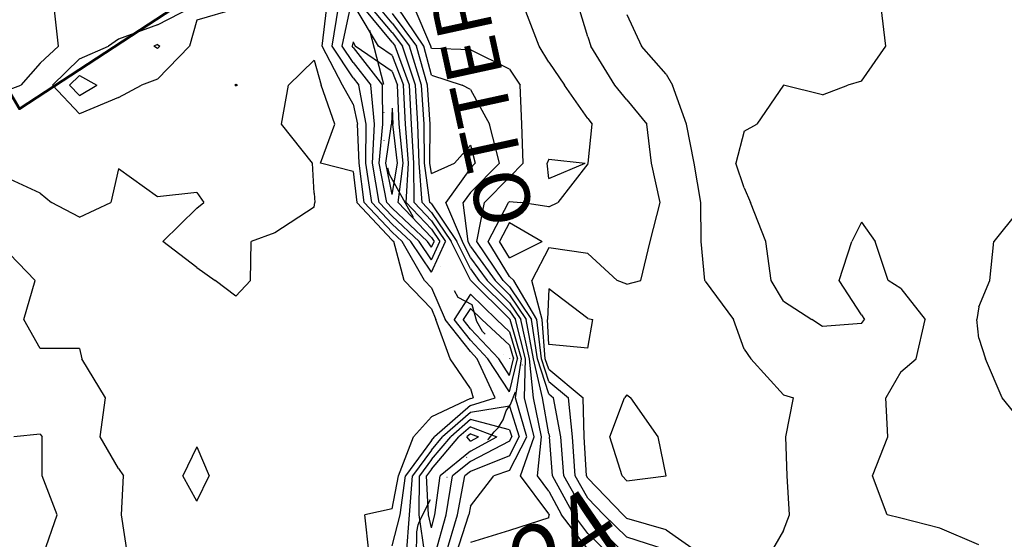
# Model space of a CAD drawing. Extents: x 1662863 to 1685265, y 237543 to 251615.
# Drawn here: x 1672667 to 1673548, y 246203 to 246669 of the extents above; entities that cross this region are included whole.
import ezdxf

# ---------------------------------------------------------------- set-up
doc = ezdxf.new("R2010")
doc.units = 0
doc.header["$LTSCALE"] = 200
doc.header["$MEASUREMENT"] = 0
doc.linetypes.add('DIVIDE2', pattern=[0.625, 0.25, -0.125, 0, -0.125, 0, -0.125])
for name, color, linetype in [('1075.000000', 41, 'CONTINUOUS'), ('1076.000000', 37, 'CONTINUOUS'), ('1077.000000', 35, 'CONTINUOUS'), ('1078.000000', 33, 'CONTINUOUS'), ('1079.000000', 31, 'CONTINUOUS'), ('1080.000000', 27, 'CONTINUOUS'), ('1081.000000', 25, 'CONTINUOUS'), ('1082.000000', 23, 'CONTINUOUS'), ('1083.000000', 21, 'CONTINUOUS'), ('1084.000000', 17, 'CONTINUOUS'), ('1085.000000', 15, 'CONTINUOUS'), ('1086.000000', 13, 'CONTINUOUS'), ('1087.000000', 11, 'CONTINUOUS'), ('1088.000000', 246, 'CONTINUOUS'), ('T_WATER', 5, 'CONTINUOUS'), ('WATER', 5, 'DIVIDE2')]:
    doc.layers.add(name, color=color, linetype=linetype)
doc.layers.add('PROPLINE', color=71, linetype='CONTINUOUS', lineweight=60)
doc.layers.add('T_EPARCEL', color=7, linetype='CONTINUOUS', lineweight=40)
doc.styles.add('S10', font='romans.shx', dxfattribs={"height": 60})
doc.styles.add('S4', font='romans.shx', dxfattribs={"height": 50})

msp = doc.modelspace()

# ---------------------------------------------------------------- linework, layer by layer
at = {"layer": '1075.000000'}
for p, q in [((1673000, 246589.49, 1075), (1672999.16, 246575, 1075)), ((1673000, 246589.49, 1075), (1673000.62, 246575, 1075)), ((1672994.07, 246540, 1075), (1672999.16, 246575, 1075)), ((1673004.78, 246540, 1075), (1673000.62, 246575, 1075)), ((1673000, 246512.18, 1075), (1672994.07, 246540, 1075)), ((1673000, 246512.18, 1075), (1673004.78, 246540, 1075)), ((1673070, 246297.8, 1075), (1673066.77, 246295, 1075)), ((1673070, 246291, 1075), (1673066.77, 246295, 1075)), ((1673070, 246297.8, 1075), (1673077.23, 246295, 1075)), ((1673070, 246291, 1075), (1673077.23, 246295, 1075))]:
    msp.add_line(p, q, dxfattribs=at)
at = {"layer": '1076.000000'}
for p, q in [((1672965, 246648.67, 1076), (1672964.2, 246645, 1076)), ((1672965, 246648.67, 1076), (1672966.87, 246645, 1076)), ((1672965, 246643.79, 1076), (1672964.2, 246645, 1076)), ((1672965, 246643.79, 1076), (1672991.16, 246610, 1076)), ((1673000, 246622.14, 1076), (1672966.87, 246645, 1076)), ((1673000, 246622.14, 1076), (1673004.55, 246610, 1076)), ((1672991.62, 246575, 1076), (1672991.16, 246610, 1076)), ((1673006.19, 246575, 1076), (1673004.55, 246610, 1076)), ((1672988.11, 246540, 1076), (1672991.62, 246575, 1076)), ((1673009.59, 246540, 1076), (1673006.19, 246575, 1076)), ((1672995.01, 246505, 1076), (1672988.11, 246540, 1076)), ((1673005.28, 246505, 1076), (1673009.59, 246540, 1076)), ((1673000, 246499.72, 1076), (1672995.01, 246505, 1076)), ((1673000, 246499.72, 1076), (1673031.54, 246470, 1076)), ((1673035, 246473.46, 1076), (1673005.28, 246505, 1076)), ((1673035, 246473.46, 1076), (1673037.33, 246470, 1076)), ((1673035, 246464.86, 1076), (1673031.54, 246470, 1076)), ((1673035, 246464.86, 1076), (1673037.33, 246470, 1076)), ((1673105, 246365.07, 1076), (1673104.94, 246365, 1076)), ((1673105, 246364.91, 1076), (1673104.94, 246365, 1076)), ((1673105, 246365.07, 1076), (1673105.02, 246365, 1076)), ((1673105, 246364.91, 1076), (1673105.02, 246365, 1076)), ((1673070, 246304.09, 1076), (1673059.53, 246295, 1076)), ((1673070, 246304.09, 1076), (1673093.47, 246295, 1076)), ((1673035, 246265.99, 1076), (1673059.53, 246295, 1076)), ((1673070, 246282.03, 1076), (1673093.47, 246295, 1076)), ((1673070, 246282.03, 1076), (1673042.76, 246260, 1076)), ((1673035, 246265.99, 1076), (1673030.61, 246260, 1076)), ((1673032.37, 246225, 1076), (1673030.61, 246260, 1076)), ((1673038.13, 246225, 1076), (1673042.76, 246260, 1076)), ((1673035, 246213.56, 1076), (1673032.37, 246225, 1076)), ((1673035, 246213.56, 1076), (1673038.13, 246225, 1076))]:
    msp.add_line(p, q, dxfattribs=at)
at = {"layer": '1077.000000'}
for p, q in [((1672955.24, 246645, 1077), (1672962.49, 246680, 1077)), ((1672987.77, 246645, 1077), (1672966.69, 246680, 1077)), ((1672965, 246630.23, 1077), (1672955.24, 246645, 1077)), ((1673000, 246636.56, 1077), (1672987.77, 246645, 1077)), ((1672965, 246630.23, 1077), (1672980.66, 246610, 1077)), ((1673000, 246636.56, 1077), (1673009.96, 246610, 1077)), ((1672984.08, 246575, 1077), (1672980.66, 246610, 1077)), ((1673011.76, 246575, 1077), (1673009.96, 246610, 1077)), ((1672982.15, 246540, 1077), (1672984.08, 246575, 1077)), ((1673014.4, 246540, 1077), (1673011.76, 246575, 1077)), ((1672988.28, 246505, 1077), (1672982.15, 246540, 1077)), ((1673012.38, 246505, 1077), (1673014.4, 246540, 1077)), ((1673000, 246492.61, 1077), (1672988.28, 246505, 1077)), ((1673035, 246480.99, 1077), (1673012.38, 246505, 1077)), ((1673000, 246492.61, 1077), (1673024, 246470, 1077)), ((1673035, 246480.99, 1077), (1673042.41, 246470, 1077)), ((1673035, 246453.65, 1077), (1673024, 246470, 1077)), ((1673035, 246453.65, 1077), (1673042.41, 246470, 1077)), ((1673070, 246410.06, 1077), (1673063.5, 246400, 1077)), ((1673070, 246410.06, 1077), (1673080.27, 246400, 1077)), ((1673070, 246391.81, 1077), (1673063.5, 246400, 1077)), ((1673105, 246377.03, 1077), (1673080.27, 246400, 1077)), ((1673070, 246391.81, 1077), (1673095.27, 246365, 1077)), ((1673105, 246377.03, 1077), (1673108.57, 246365, 1077)), ((1673105, 246350.07, 1077), (1673095.27, 246365, 1077)), ((1673105, 246350.07, 1077), (1673108.57, 246365, 1077)), ((1673070, 246310.38, 1077), (1673052.29, 246295, 1077)), ((1673105, 246301.18, 1077), (1673070, 246310.38, 1077)), ((1673035, 246274.55, 1077), (1673052.29, 246295, 1077)), ((1673105, 246301.18, 1077), (1673106.94, 246295, 1077)), ((1673105, 246291.19, 1077), (1673106.94, 246295, 1077)), ((1673105, 246291.19, 1077), (1673070, 246273.05, 1077)), ((1673035, 246274.55, 1077), (1673024.34, 246260, 1077)), ((1673070, 246273.05, 1077), (1673053.86, 246260, 1077)), ((1673023.93, 246225, 1077), (1673024.34, 246260, 1077)), ((1673048.22, 246225, 1077), (1673053.86, 246260, 1077)), ((1673029.13, 246190, 1077), (1673023.93, 246225, 1077)), ((1673038.39, 246190, 1077), (1673048.22, 246225, 1077))]:
    msp.add_line(p, q, dxfattribs=at)
at = {"layer": '1078.000000'}
for p, q in [((1672946.27, 246645, 1078), (1672951.95, 246680, 1078)), ((1673000, 246648.53, 1078), (1672973.79, 246680, 1078)), ((1673000, 246648.53, 1078), (1673002.64, 246645, 1078)), ((1672790, 246646.35, 1078), (1672786.73, 246645, 1078)), ((1672790, 246642.88, 1078), (1672786.73, 246645, 1078)), ((1672790, 246646.35, 1078), (1672792.02, 246645, 1078)), ((1672790, 246642.88, 1078), (1672792.02, 246645, 1078)), ((1672965, 246616.68, 1078), (1672946.27, 246645, 1078)), ((1673015.37, 246610, 1078), (1673002.64, 246645, 1078)), ((1672720, 246618.71, 1078), (1672711.16, 246610, 1078)), ((1672720, 246618.71, 1078), (1672735.52, 246610, 1078)), ((1672965, 246616.68, 1078), (1672970.17, 246610, 1078)), ((1672720, 246600.61, 1078), (1672711.16, 246610, 1078)), ((1672720, 246600.61, 1078), (1672735.52, 246610, 1078)), ((1672976.53, 246575, 1078), (1672970.17, 246610, 1078)), ((1673017.32, 246575, 1078), (1673015.37, 246610, 1078)), ((1672976.19, 246540, 1078), (1672976.53, 246575, 1078)), ((1673019.21, 246540, 1078), (1673017.32, 246575, 1078)), ((1672981.56, 246505, 1078), (1672976.19, 246540, 1078)), ((1673019.48, 246505, 1078), (1673019.21, 246540, 1078)), ((1673000, 246485.51, 1078), (1672981.56, 246505, 1078)), ((1673035, 246488.53, 1078), (1673019.48, 246505, 1078)), ((1673000, 246485.51, 1078), (1673016.46, 246470, 1078)), ((1673035, 246488.53, 1078), (1673047.48, 246470, 1078)), ((1673035, 246442.44, 1078), (1673016.46, 246470, 1078)), ((1673035, 246442.44, 1078), (1673047.48, 246470, 1078)), ((1673070, 246422.67, 1078), (1673055.36, 246400, 1078)), ((1673070, 246422.67, 1078), (1673093.14, 246400, 1078)), ((1673070, 246381.55, 1078), (1673055.36, 246400, 1078)), ((1673105, 246388.98, 1078), (1673093.14, 246400, 1078)), ((1673105, 246388.98, 1078), (1673112.12, 246365, 1078)), ((1673070, 246381.55, 1078), (1673085.6, 246365, 1078)), ((1673105, 246335.23, 1078), (1673085.6, 246365, 1078)), ((1673105, 246335.23, 1078), (1673112.12, 246365, 1078)), ((1673105, 246322.49, 1078), (1673070, 246316.68, 1078)), ((1673105, 246322.49, 1078), (1673113.62, 246295, 1078)), ((1673070, 246316.68, 1078), (1673045.05, 246295, 1078)), ((1673035, 246283.12, 1078), (1673045.05, 246295, 1078)), ((1673105, 246278.04, 1078), (1673113.62, 246295, 1078)), ((1673035, 246283.12, 1078), (1673018.07, 246260, 1078)), ((1673105, 246278.04, 1078), (1673070, 246264.07, 1078)), ((1673015.49, 246225, 1078), (1673018.07, 246260, 1078)), ((1673058.3, 246225, 1078), (1673064.96, 246260, 1078)), ((1673070, 246264.07, 1078), (1673064.96, 246260, 1078)), ((1673012.77, 246190, 1078), (1673015.49, 246225, 1078)), ((1673047.83, 246190, 1078), (1673058.3, 246225, 1078))]:
    msp.add_line(p, q, dxfattribs=at)
at = {"layer": '1079.000000'}
for p, q in [((1672790, 246663.94, 1079), (1672820.71, 246680, 1079)), ((1672860, 246678.35, 1079), (1672825, 246668.17, 1079)), ((1672937.31, 246645, 1079), (1672941.41, 246680, 1079)), ((1673000, 246657.05, 1079), (1672980.88, 246680, 1079)), ((1672825, 246668.17, 1079), (1672818.4, 246645, 1079)), ((1672790, 246663.94, 1079), (1672755, 246651.14, 1079)), ((1673000, 246657.05, 1079), (1673009, 246645, 1079)), ((1672755, 246651.14, 1079), (1672746.11, 246645, 1079)), ((1672720, 246633.72, 1079), (1672746.11, 246645, 1079)), ((1672790, 246615.22, 1079), (1672818.4, 246645, 1079)), ((1672955.34, 246610, 1079), (1672937.31, 246645, 1079)), ((1673020.77, 246610, 1079), (1673009, 246645, 1079)), ((1672720, 246633.72, 1079), (1672695.92, 246610, 1079)), ((1672790, 246615.22, 1079), (1672775.64, 246610, 1079)), ((1672720, 246584.44, 1079), (1672695.92, 246610, 1079)), ((1672755, 246598.88, 1079), (1672775.64, 246610, 1079)), ((1672965, 246592.86, 1079), (1672955.34, 246610, 1079)), ((1673022.89, 246575, 1079), (1673020.77, 246610, 1079)), ((1672755, 246598.88, 1079), (1672720, 246584.44, 1079)), ((1672965, 246592.86, 1079), (1672968.99, 246575, 1079)), ((1672970.23, 246540, 1079), (1672968.99, 246575, 1079)), ((1673024.02, 246540, 1079), (1673022.89, 246575, 1079)), ((1672974.84, 246505, 1079), (1672970.23, 246540, 1079)), ((1673026.58, 246505, 1079), (1673024.02, 246540, 1079)), ((1673000, 246478.4, 1079), (1672974.84, 246505, 1079)), ((1673035, 246496.07, 1079), (1673026.58, 246505, 1079)), ((1673035, 246496.07, 1079), (1673052.56, 246470, 1079)), ((1673000, 246478.4, 1079), (1673008.92, 246470, 1079)), ((1673028.87, 246435, 1079), (1673008.92, 246470, 1079)), ((1673070, 246435.22, 1079), (1673052.56, 246470, 1079)), ((1673035, 246428.58, 1079), (1673028.87, 246435, 1079)), ((1673035, 246428.58, 1079), (1673047.21, 246400, 1079)), ((1673070, 246435.22, 1079), (1673070.16, 246435, 1079)), ((1673105, 246400.56, 1079), (1673070.16, 246435, 1079)), ((1673070, 246371.29, 1079), (1673047.21, 246400, 1079)), ((1673105, 246400.56, 1079), (1673105.37, 246400, 1079)), ((1673115.66, 246365, 1079), (1673105.37, 246400, 1079)), ((1673070, 246371.29, 1079), (1673075.92, 246365, 1079)), ((1673092.17, 246330, 1079), (1673075.92, 246365, 1079)), ((1673110.25, 246330, 1079), (1673115.66, 246365, 1079)), ((1673070, 246322.97, 1079), (1673037.8, 246295, 1079)), ((1673070, 246322.97, 1079), (1673092.17, 246330, 1079)), ((1673120.3, 246295, 1079), (1673110.25, 246330, 1079)), ((1673035, 246291.68, 1079), (1673037.8, 246295, 1079)), ((1673105, 246264.9, 1079), (1673120.3, 246295, 1079)), ((1673035, 246291.68, 1079), (1673011.8, 246260, 1079)), ((1673007.05, 246225, 1079), (1673011.8, 246260, 1079)), ((1673070, 246232.97, 1079), (1673090.81, 246260, 1079)), ((1673105, 246264.9, 1079), (1673090.81, 246260, 1079)), ((1673000, 246197.27, 1079), (1673007.05, 246225, 1079)), ((1673057.28, 246190, 1079), (1673068.38, 246225, 1079)), ((1673070, 246232.97, 1079), (1673068.38, 246225, 1079))]:
    msp.add_line(p, q, dxfattribs=at)
at = {"layer": '1080.000000'}
for p, q in [((1672701.3, 246645, 1080), (1672697.46, 246680, 1080)), ((1673000, 246665.57, 1080), (1672987.98, 246680, 1080)), ((1673000, 246665.57, 1080), (1673015.36, 246645, 1080)), ((1672685, 246629.84, 1080), (1672701.3, 246645, 1080)), ((1673026.18, 246610, 1080), (1673015.36, 246645, 1080)), ((1672685, 246629.84, 1080), (1672667.53, 246610, 1080)), ((1672930, 246632.5, 1080), (1672906.96, 246610, 1080)), ((1672930, 246632.5, 1080), (1672936.31, 246610, 1080)), ((1672650, 246603.55, 1080), (1672667.53, 246610, 1080)), ((1672860, 246610.98, 1080), (1672859.21, 246610, 1080)), ((1672860, 246609.34, 1080), (1672859.21, 246610, 1080)), ((1672860, 246610.98, 1080), (1672861.54, 246610, 1080)), ((1672860, 246609.34, 1080), (1672861.54, 246610, 1080)), ((1672900.94, 246575, 1080), (1672906.96, 246610, 1080)), ((1672948.67, 246575, 1080), (1672936.31, 246610, 1080)), ((1673028.46, 246575, 1080), (1673026.18, 246610, 1080)), ((1672928.63, 246540, 1080), (1672900.94, 246575, 1080)), ((1672935.73, 246540, 1080), (1672948.67, 246575, 1080)), ((1673028.83, 246540, 1080), (1673028.46, 246575, 1080)), ((1672755, 246535.07, 1080), (1672748.08, 246505, 1080)), ((1672790, 246509.96, 1080), (1672755, 246535.07, 1080)), ((1672930, 246513.29, 1080), (1672928.63, 246540, 1080)), ((1672965, 246532.7, 1080), (1672935.73, 246540, 1080)), ((1673033.69, 246505, 1080), (1673028.83, 246540, 1080)), ((1672685, 246513.18, 1080), (1672650, 246529.38, 1080)), ((1672965, 246532.7, 1080), (1672968.12, 246505, 1080)), ((1672685, 246513.18, 1080), (1672695.05, 246505, 1080)), ((1672825, 246513.86, 1080), (1672790, 246509.96, 1080)), ((1672825, 246513.86, 1080), (1672831.3, 246505, 1080)), ((1672930, 246513.29, 1080), (1672930.55, 246505, 1080)), ((1672720, 246491.67, 1080), (1672695.05, 246505, 1080)), ((1672720, 246491.67, 1080), (1672748.08, 246505, 1080)), ((1672825, 246499.74, 1080), (1672794.66, 246470, 1080)), ((1672825, 246499.74, 1080), (1672831.3, 246505, 1080)), ((1672930, 246500.78, 1080), (1672895, 246477.6, 1080)), ((1672930, 246500.78, 1080), (1672930.55, 246505, 1080)), ((1673000, 246471.3, 1080), (1672968.12, 246505, 1080)), ((1673035, 246503.61, 1080), (1673033.69, 246505, 1080)), ((1673035, 246503.61, 1080), (1673057.64, 246470, 1080)), ((1672895, 246477.6, 1080), (1672873.69, 246470, 1080)), ((1673000, 246471.3, 1080), (1673001.38, 246470, 1080)), ((1672825, 246446.58, 1080), (1672794.66, 246470, 1080)), ((1672873, 246435, 1080), (1672873.69, 246470, 1080)), ((1673010.63, 246435, 1080), (1673001.38, 246470, 1080)), ((1673070, 246445.35, 1080), (1673057.64, 246470, 1080)), ((1672825, 246446.58, 1080), (1672841.35, 246435, 1080)), ((1673070, 246445.35, 1080), (1673077.46, 246435, 1080)), ((1672860, 246420.93, 1080), (1672841.35, 246435, 1080)), ((1672860, 246420.93, 1080), (1672873, 246435, 1080)), ((1673035, 246409.52, 1080), (1673010.63, 246435, 1080)), ((1673105, 246407.77, 1080), (1673077.46, 246435, 1080)), ((1673035, 246409.52, 1080), (1673039.06, 246400, 1080)), ((1673105, 246407.77, 1080), (1673110.15, 246400, 1080)), ((1673051.67, 246365, 1080), (1673039.06, 246400, 1080)), ((1673119.21, 246365, 1080), (1673110.15, 246400, 1080)), ((1673070, 246338.17, 1080), (1673051.67, 246365, 1080)), ((1673118.35, 246330, 1080), (1673119.21, 246365, 1080)), ((1673070, 246338.17, 1080), (1673072.34, 246330, 1080)), ((1673070, 246329.26, 1080), (1673035, 246312.83, 1080)), ((1673070, 246329.26, 1080), (1673072.34, 246330, 1080)), ((1673126.99, 246295, 1080), (1673118.35, 246330, 1080)), ((1673035, 246312.83, 1080), (1673019.05, 246295, 1080)), ((1673005.53, 246260, 1080), (1673019.05, 246295, 1080)), ((1673114.61, 246260, 1080), (1673126.99, 246295, 1080)), ((1672825, 246286.04, 1080), (1672812.67, 246260, 1080)), ((1672825, 246286.04, 1080), (1672836.16, 246260, 1080)), ((1672825, 246237.24, 1080), (1672812.67, 246260, 1080)), ((1672825, 246237.24, 1080), (1672836.16, 246260, 1080)), ((1673000, 246230.52, 1080), (1673005.53, 246260, 1080)), ((1673140, 246225.89, 1080), (1673114.61, 246260, 1080)), ((1673000, 246230.52, 1080), (1672975.39, 246225, 1080)), ((1672979.3, 246190, 1080), (1672975.39, 246225, 1080)), ((1673140, 246225.89, 1080), (1673140.48, 246225, 1080)), ((1673140, 246222.4, 1080), (1673140.48, 246225, 1080)), ((1673140, 246222.4, 1080), (1673105, 246211.16, 1080)), ((1673105, 246211.16, 1080), (1673070, 246200.25, 1080))]:
    msp.add_line(p, q, dxfattribs=at)
at = {"layer": '1081.000000'}
for p, q in [((1673000, 246674.09, 1081), (1673021.72, 246645, 1081)), ((1673031.58, 246610, 1081), (1673021.72, 246645, 1081)), ((1673034.03, 246575, 1081), (1673031.58, 246610, 1081)), ((1673033.63, 246540, 1081), (1673034.03, 246575, 1081)), ((1673070, 246556.14, 1081), (1673055.6, 246540, 1081)), ((1673070, 246556.14, 1081), (1673074.28, 246540, 1081)), ((1673035, 246530.95, 1081), (1673033.63, 246540, 1081)), ((1673035, 246530.95, 1081), (1673055.6, 246540, 1081)), ((1673070, 246535.68, 1081), (1673047.82, 246505, 1081)), ((1673070, 246535.68, 1081), (1673074.28, 246540, 1081)), ((1673062.72, 246470, 1081), (1673047.82, 246505, 1081)), ((1672650, 246466.59, 1081), (1672680.32, 246435, 1081)), ((1673070, 246455.48, 1081), (1673062.72, 246470, 1081)), ((1673070, 246455.48, 1081), (1673084.75, 246435, 1081)), ((1672670.26, 246400, 1081), (1672680.32, 246435, 1081)), ((1673105, 246414.98, 1081), (1673084.75, 246435, 1081)), ((1673105, 246414.98, 1081), (1673114.93, 246400, 1081)), ((1672685, 246374.27, 1081), (1672670.26, 246400, 1081)), ((1673122.76, 246365, 1081), (1673114.93, 246400, 1081)), ((1672720, 246374.09, 1081), (1672685, 246374.27, 1081)), ((1672720, 246374.09, 1081), (1672722.25, 246365, 1081)), ((1672743.41, 246330, 1081), (1672722.25, 246365, 1081)), ((1673126.45, 246330, 1081), (1673122.76, 246365, 1081)), ((1672738.55, 246295, 1081), (1672743.41, 246330, 1081)), ((1673133.67, 246295, 1081), (1673126.45, 246330, 1081)), ((1672755, 246266.76, 1081), (1672738.55, 246295, 1081)), ((1673129.93, 246260, 1081), (1673133.67, 246295, 1081)), ((1672755, 246266.76, 1081), (1672759.43, 246260, 1081)), ((1672757.6, 246225, 1081), (1672759.43, 246260, 1081)), ((1673140, 246246.47, 1081), (1673129.93, 246260, 1081)), ((1673140, 246246.47, 1081), (1673151.4, 246225, 1081)), ((1672762.9, 246190, 1081), (1672757.6, 246225, 1081)), ((1673175, 246194.31, 1081), (1673151.4, 246225, 1081))]:
    msp.add_line(p, q, dxfattribs=at)
at = {"layer": '1082.000000'}
for p, q in [((1673028.08, 246645, 1082), (1673004.58, 246680, 1082)), ((1673035, 246618.85, 1082), (1673028.08, 246645, 1082)), ((1673035, 246618.85, 1082), (1673062.67, 246610, 1082)), ((1673070, 246606.05, 1082), (1673062.67, 246610, 1082)), ((1673070, 246606.05, 1082), (1673087, 246575, 1082)), ((1673095.85, 246540, 1082), (1673087, 246575, 1082)), ((1673070, 246513.91, 1082), (1673095.85, 246540, 1082)), ((1673070, 246513.91, 1082), (1673063.56, 246505, 1082)), ((1673067.8, 246470, 1082), (1673063.56, 246505, 1082)), ((1673070, 246465.61, 1082), (1673067.8, 246470, 1082)), ((1673070, 246465.61, 1082), (1673092.05, 246435, 1082)), ((1673105, 246422.2, 1082), (1673092.05, 246435, 1082)), ((1673105, 246422.2, 1082), (1673119.7, 246400, 1082)), ((1673126.31, 246365, 1082), (1673119.7, 246400, 1082)), ((1673134.55, 246330, 1082), (1673126.31, 246365, 1082)), ((1673140, 246297.54, 1082), (1673134.55, 246330, 1082)), ((1672685, 246297.3, 1082), (1672661.27, 246295, 1082)), ((1672685, 246297.3, 1082), (1672686.7, 246295, 1082)), ((1672686.54, 246260, 1082), (1672686.7, 246295, 1082)), ((1673140, 246297.54, 1082), (1673140.55, 246295, 1082)), ((1673143.46, 246260, 1082), (1673140.55, 246295, 1082)), ((1672700.19, 246225, 1082), (1672686.54, 246260, 1082)), ((1673162.32, 246225, 1082), (1673143.46, 246260, 1082)), ((1672687.83, 246190, 1082), (1672700.19, 246225, 1082)), ((1673175, 246208.51, 1082), (1673162.32, 246225, 1082)), ((1673175, 246208.51, 1082), (1673194.1, 246190, 1082))]:
    msp.add_line(p, q, dxfattribs=at)
at = {"layer": '1083.000000'}
for p, q in [((1673034.44, 246645, 1083), (1673019.52, 246680, 1083)), ((1673035, 246642.88, 1083), (1673034.44, 246645, 1083)), ((1673070, 246641.76, 1083), (1673035, 246642.88, 1083)), ((1673105, 246624.36, 1083), (1673070, 246641.76, 1083)), ((1673105, 246624.36, 1083), (1673114.52, 246610, 1083)), ((1673115.98, 246575, 1083), (1673114.52, 246610, 1083)), ((1673117.26, 246540, 1083), (1673115.98, 246575, 1083)), ((1673105, 246527.55, 1083), (1673117.26, 246540, 1083)), ((1673105, 246527.55, 1083), (1673082.66, 246505, 1083)), ((1673075.74, 246470, 1083), (1673082.66, 246505, 1083)), ((1673099.34, 246435, 1083), (1673075.74, 246470, 1083)), ((1673105, 246429.41, 1083), (1673099.34, 246435, 1083)), ((1673105, 246429.41, 1083), (1673124.48, 246400, 1083)), ((1673129.85, 246365, 1083), (1673124.48, 246400, 1083)), ((1673140, 246333.6, 1083), (1673129.85, 246365, 1083)), ((1673140, 246333.6, 1083), (1673144.35, 246330, 1083)), ((1673150.97, 246295, 1083), (1673144.35, 246330, 1083)), ((1673153.57, 246260, 1083), (1673150.97, 246295, 1083)), ((1673173.24, 246225, 1083), (1673153.57, 246260, 1083)), ((1673175, 246222.71, 1083), (1673173.24, 246225, 1083)), ((1673175, 246222.71, 1083), (1673208.76, 246190, 1083))]:
    msp.add_line(p, q, dxfattribs=at)
at = {"layer": '1084.000000'}
for p, q in [((1673131.54, 246645, 1084), (1673118.04, 246680, 1084)), ((1673140, 246630.61, 1084), (1673131.54, 246645, 1084)), ((1673140, 246630.61, 1084), (1673154.08, 246610, 1084)), ((1673175, 246580.15, 1084), (1673154.08, 246610, 1084)), ((1673175, 246580.15, 1084), (1673178.91, 246575, 1084)), ((1673175.3, 246540, 1084), (1673178.91, 246575, 1084)), ((1673140, 246543.59, 1084), (1673138.56, 246540, 1084)), ((1673140, 246543.59, 1084), (1673172.47, 246540, 1084)), ((1673140, 246526.41, 1084), (1673138.56, 246540, 1084)), ((1673140, 246526.41, 1084), (1673172.47, 246540, 1084)), ((1673175, 246539.49, 1084), (1673148.03, 246505, 1084)), ((1673175, 246539.49, 1084), (1673175.3, 246540, 1084)), ((1673085.86, 246470, 1084), (1673104.09, 246505, 1084)), ((1673105, 246505.92, 1084), (1673104.09, 246505, 1084)), ((1673105, 246505.92, 1084), (1673115, 246505, 1084)), ((1673140, 246500.99, 1084), (1673115, 246505, 1084)), ((1673140, 246500.99, 1084), (1673148.03, 246505, 1084)), ((1673105, 246438.71, 1084), (1673085.86, 246470, 1084)), ((1673105, 246438.71, 1084), (1673108.64, 246435, 1084)), ((1673129.25, 246400, 1084), (1673108.64, 246435, 1084)), ((1673133.4, 246365, 1084), (1673129.25, 246400, 1084)), ((1673140, 246344.58, 1084), (1673133.4, 246365, 1084)), ((1673140, 246344.58, 1084), (1673157.61, 246330, 1084)), ((1673161.4, 246295, 1084), (1673157.61, 246330, 1084)), ((1673163.68, 246260, 1084), (1673161.4, 246295, 1084)), ((1673175, 246240, 1084), (1673163.68, 246260, 1084)), ((1673175, 246240, 1084), (1673189.42, 246225, 1084)), ((1673210, 246205.16, 1084), (1673189.42, 246225, 1084)), ((1673245, 246193.66, 1084), (1673210, 246205.16, 1084))]:
    msp.add_line(p, q, dxfattribs=at)
at = {"layer": '1085.000000'}
for p, q in [((1673175, 246653.31, 1085), (1673166.96, 246680, 1085)), ((1673175, 246653.31, 1085), (1673177.57, 246645, 1085)), ((1673199.3, 246610, 1085), (1673177.57, 246645, 1085)), ((1673210, 246596.87, 1085), (1673199.3, 246610, 1085)), ((1673210, 246596.87, 1085), (1673227.75, 246575, 1085)), ((1673231.96, 246540, 1085), (1673227.75, 246575, 1085)), ((1673239.59, 246505, 1085), (1673231.96, 246540, 1085)), ((1673230.63, 246470, 1085), (1673239.59, 246505, 1085)), ((1673105, 246486.86, 1085), (1673095.99, 246470, 1085)), ((1673105, 246486.86, 1085), (1673134.21, 246470, 1085)), ((1673105, 246455.27, 1085), (1673095.99, 246470, 1085)), ((1673105, 246455.27, 1085), (1673134.21, 246470, 1085)), ((1673140, 246464.43, 1085), (1673124.88, 246435, 1085)), ((1673175, 246459.08, 1085), (1673140, 246464.43, 1085)), ((1673222.46, 246435, 1085), (1673230.63, 246470, 1085)), ((1673175, 246459.08, 1085), (1673201.18, 246435, 1085)), ((1673134.03, 246400, 1085), (1673124.88, 246435, 1085)), ((1673210, 246431.88, 1085), (1673201.18, 246435, 1085)), ((1673210, 246431.88, 1085), (1673222.46, 246435, 1085)), ((1673136.95, 246365, 1085), (1673134.03, 246400, 1085)), ((1673140, 246355.56, 1085), (1673136.95, 246365, 1085)), ((1673140, 246355.56, 1085), (1673170.87, 246330, 1085)), ((1673171.82, 246295, 1085), (1673170.87, 246330, 1085)), ((1673173.8, 246260, 1085), (1673171.82, 246295, 1085)), ((1673175, 246257.87, 1085), (1673173.8, 246260, 1085)), ((1673175, 246257.87, 1085), (1673206.6, 246225, 1085)), ((1673210, 246221.72, 1085), (1673206.6, 246225, 1085)), ((1673245, 246211.57, 1085), (1673210, 246221.72, 1085)), ((1673245, 246211.57, 1085), (1673275.97, 246190, 1085))]:
    msp.add_line(p, q, dxfattribs=at)
at = {"layer": '1086.000000'}
for p, q in [((1673210, 246673.37, 1086), (1673223.12, 246645, 1086)), ((1673245, 246619.75, 1086), (1673223.12, 246645, 1086)), ((1673245, 246619.75, 1086), (1673250.85, 246610, 1086)), ((1673263.21, 246575, 1086), (1673250.85, 246610, 1086)), ((1673270.05, 246540, 1086), (1673263.21, 246575, 1086)), ((1673276.04, 246505, 1086), (1673270.05, 246540, 1086)), ((1673276.32, 246470, 1086), (1673276.04, 246505, 1086)), ((1673279.6, 246435, 1086), (1673276.32, 246470, 1086)), ((1673140, 246427.47, 1086), (1673138.81, 246400, 1086)), ((1673175, 246401.09, 1086), (1673140, 246427.47, 1086)), ((1673280, 246434.4, 1086), (1673279.6, 246435, 1086)), ((1673280, 246434.4, 1086), (1673305.26, 246400, 1086)), ((1673175, 246401.09, 1086), (1673179.37, 246400, 1086)), ((1673140, 246377.58, 1086), (1673138.81, 246400, 1086)), ((1673175, 246374.28, 1086), (1673179.37, 246400, 1086)), ((1673315, 246373.56, 1086), (1673305.26, 246400, 1086)), ((1673175, 246374.28, 1086), (1673140, 246377.58, 1086)), ((1673315, 246373.56, 1086), (1673320.87, 246365, 1086)), ((1673350, 246332.73, 1086), (1673320.87, 246365, 1086)), ((1673210, 246332.66, 1086), (1673207.84, 246330, 1086)), ((1673210, 246332.66, 1086), (1673213.46, 246330, 1086)), ((1673350, 246332.73, 1086), (1673359.02, 246330, 1086)), ((1673194.78, 246295, 1086), (1673207.84, 246330, 1086)), ((1673237.83, 246295, 1086), (1673213.46, 246330, 1086)), ((1673352.26, 246295, 1086), (1673359.02, 246330, 1086)), ((1673205.82, 246260, 1086), (1673194.78, 246295, 1086)), ((1673245, 246260, 1086), (1673237.83, 246295, 1086)), ((1673353.45, 246260, 1086), (1673352.26, 246295, 1086)), ((1673210, 246255.46, 1086), (1673205.82, 246260, 1086)), ((1673210, 246255.46, 1086), (1673245, 246260, 1086)), ((1673355.46, 246225, 1086), (1673353.45, 246260, 1086)), ((1673350, 246211.2, 1086), (1673355.46, 246225, 1086)), ((1673350, 246211.2, 1086), (1673337.83, 246190, 1086))]:
    msp.add_line(p, q, dxfattribs=at)
at = {"layer": '1087.000000'}
for p, q in [((1673441.73, 246645, 1087), (1673437.6, 246680, 1087)), ((1673420, 246613.61, 1087), (1673441.73, 246645, 1087)), ((1673420, 246613.61, 1087), (1673407.71, 246610, 1087)), ((1673350, 246610, 1087), (1673326.33, 246575, 1087)), ((1673385, 246601.3, 1087), (1673350, 246610, 1087)), ((1673385, 246601.3, 1087), (1673407.71, 246610, 1087)), ((1673315, 246568.81, 1087), (1673307.54, 246540, 1087)), ((1673315, 246568.81, 1087), (1673326.33, 246575, 1087)), ((1673315, 246517.91, 1087), (1673307.54, 246540, 1087)), ((1673315, 246517.91, 1087), (1673320.57, 246505, 1087)), ((1673334.25, 246470, 1087), (1673320.57, 246505, 1087)), ((1673420, 246487.29, 1087), (1673411.19, 246470, 1087)), ((1673420, 246487.29, 1087), (1673432.25, 246470, 1087)), ((1673339.13, 246435, 1087), (1673334.25, 246470, 1087)), ((1673399.89, 246435, 1087), (1673411.19, 246470, 1087)), ((1673443.7, 246435, 1087), (1673432.25, 246470, 1087)), ((1673350, 246416.43, 1087), (1673339.13, 246435, 1087)), ((1673420, 246404.36, 1087), (1673399.89, 246435, 1087)), ((1673455, 246427.94, 1087), (1673443.7, 246435, 1087)), ((1673455, 246427.94, 1087), (1673476.98, 246400, 1087)), ((1673350, 246416.43, 1087), (1673375.55, 246400, 1087)), ((1673420, 246404.36, 1087), (1673422.46, 246400, 1087)), ((1673385, 246393.95, 1087), (1673375.55, 246400, 1087)), ((1673420, 246396.52, 1087), (1673385, 246393.95, 1087)), ((1673420, 246396.52, 1087), (1673422.46, 246400, 1087)), ((1673468.74, 246365, 1087), (1673476.98, 246400, 1087)), ((1673455, 246353.36, 1087), (1673468.74, 246365, 1087)), ((1673455, 246353.36, 1087), (1673441.78, 246330, 1087)), ((1673443.44, 246295, 1087), (1673441.78, 246330, 1087)), ((1673429.87, 246260, 1087), (1673443.44, 246295, 1087)), ((1673442.92, 246225, 1087), (1673429.87, 246260, 1087)), ((1673455, 246222.23, 1087), (1673442.92, 246225, 1087)), ((1673490, 246213.22, 1087), (1673455, 246222.23, 1087)), ((1673525, 246198.41, 1087), (1673490, 246213.22, 1087))]:
    msp.add_line(p, q, dxfattribs=at)
at = {"layer": '1088.000000'}
for p, q in [((1673560, 246497.04, 1088), (1673538.22, 246470, 1088)), ((1673534.72, 246435, 1088), (1673538.22, 246470, 1088)), ((1673525, 246411.4, 1088), (1673534.72, 246435, 1088)), ((1673525, 246411.4, 1088), (1673523.05, 246400, 1088)), ((1673525, 246383.51, 1088), (1673523.05, 246400, 1088)), ((1673525, 246383.51, 1088), (1673530.73, 246365, 1088)), ((1673545.89, 246330, 1088), (1673530.73, 246365, 1088)), ((1673560, 246312.45, 1088), (1673545.89, 246330, 1088))]:
    msp.add_line(p, q, dxfattribs=at)
at = {"layer": 'PROPLINE'}
msp.add_lwpolyline([(1672262.48, 247277.92), (1672666.26, 246588.87), (1672827.5, 246694.43), (1672915.03, 246787.35), (1672872.78, 246931.67), (1672991.47, 247202.77), (1673444.81, 247314.1)], dxfattribs=at)
at = {"layer": 'WATER', "flags": 128}
msp.add_lwpolyline([(1670549.68, 246264.2), (1670558.44, 246238.92), (1670580.45, 246200.37), (1670618.28, 246126.62), (1670658.15, 246044.56), (1670700.9, 245982.01), (1670729.28, 245920.07), (1670745.94, 245879.6), (1670778.27, 245829.62), (1670800.61, 245786.59), (1670827.46, 245758.73), (1670847.26, 245706.83), (1670907.09, 245613.73), (1670944.54, 245563.66), (1670962.67, 245543.38), (1670999.67, 245524.95), (1671036.65, 245503.36), (1671075.6, 245498.22), (1671133.37, 245484.18), (1671202.42, 245465.04), (1671218.08, 245455.52), (1671250.13, 245454.18), (1671308.07, 245446.16), (1671335.5, 245433.75), (1671378.18, 245424.16), (1671419.02, 245422.18), (1671443.53, 245422.76), (1671471.75, 245413.83), (1671495.59, 245406.82), (1671628.28, 245429.34), (1671662.2, 245430.53), (1671684.77, 245422.88), (1671707.31, 245410.16), (1671731.16, 245406.31), (1671767.61, 245410.66), (1671794.61, 245410.6), (1671811.58, 245411.83), (1671831.59, 245399.12), (1671856.03, 245390.19), (1671880.54, 245394.57), (1671895.66, 245402.77), (1671909.55, 245415.41), (1671918.42, 245427.43), (1671925.99, 245433.75), (1671934.8, 245437.53), (1671939.21, 245440.05), (1671944.87, 245441.3), (1671953.04, 245442.55), (1671964.97, 245442.52), (1671974.39, 245442.5), (1671978.16, 245443.13), (1671999.49, 245441.18), (1671999.49, 245441.18), (1672017.66, 245436.06), (1672022.05, 245434.15), (1672052.72, 245420.14), (1672082.8, 245413.1), (1672087.8, 245410.55), (1672103.47, 245406.71), (1672110.99, 245404.79), (1672116, 245403.51), (1672134.18, 245400.93), (1672144.84, 245400.27), (1672167.42, 245398.31), (1672184.99, 245397.64), (1672193.14, 245397.61), (1672201.95, 245400.13), (1672211.39, 245404.54), (1672234.03, 245412.72), (1672244.75, 245420.29), (1672254.18, 245423.44), (1672263.62, 245427.85), (1672272.43, 245432.26), (1672276.22, 245434.79), (1672283.14, 245437.94), (1672290.68, 245440.45), (1672300.12, 245444.23), (1672300.12, 245444.23), (1672306.46, 245453.08), (1672312.22, 245470.17), (1672312.38, 245492.35), (1672313.76, 245510.72), (1672317.03, 245529.08), (1672318.32, 245534.15), (1672320.91, 245545.54), (1672323.52, 245560.1), (1672323.52, 245560.1), (1672325.44, 245564.53), (1672329.36, 245586.69), (1672343.35, 245611.36), (1672357.15, 245611.32), (1672374.71, 245610.64), (1672402.94, 245609.94), (1672442.45, 245608.56), (1672446.22, 245609.19), (1672458.16, 245611.05), (1672463.18, 245612.31), (1672475.75, 245614.81), (1672480.79, 245617.33), (1672491.47, 245620.46), (1672495.92, 245627.42), (1672504.11, 245632.46), (1672517.96, 245639.39), (1672520.53, 245647.62), (1672527.49, 245654.57), (1672531.98, 245668.49), (1672532.67, 245676.72), (1672532.73, 245684.32), (1672530.92, 245693.19), (1672525.33, 245700.18), (1672517.83, 245704), (1672514.11, 245709.07), (1672512.27, 245715.41), (1672509.81, 245721.12), (1672506.08, 245726.19), (1672504.86, 245730), (1672501.78, 245737.6), (1672499.31, 245742.68), (1672497.51, 245753.45), (1672497.56, 245759.15), (1672496.36, 245766.11), (1672493.87, 245773.24), (1672496.54, 245794.13), (1672507.89, 245812.18), (1672512.46, 245823.22), (1672520.03, 245828.26), (1672528.19, 245829.51), (1672536.36, 245830.75), (1672543.9, 245832), (1672550.8, 245832.61), (1672564.62, 245833.84), (1672576.55, 245835.08), (1672576.55, 245835.08), (1672588.49, 245837.58), (1672594.15, 245840.09), (1672596.06, 245843.89), (1672599.89, 245851.48), (1672601.89, 245866.04), (1672604.48, 245875.53), (1672605.78, 245880.59), (1672608.38, 245891.98), (1672611.59, 245901.47), (1672620.44, 245909.04), (1672624.86, 245912.83), (1672628.73, 245925.48), (1672630.65, 245929.91), (1672634.45, 245933.7), (1672638.23, 245936.22), (1672642.02, 245938.74), (1672658.48, 245957.06), (1672686.19, 245969.01), (1672717.06, 245985.39), (1672754.79, 245997.32), (1672765.55, 246008.05), (1672776.86, 246010.55), (1672783.77, 246012.43), (1672791.95, 246015.58), (1672800.12, 246016.82), (1672810.18, 246019.96), (1672813.96, 246022.48), (1672824.64, 246024.98), (1672831.57, 246028.76), (1672835.36, 246031.29), (1672846.03, 246033.15), (1672859.85, 246036.28), (1672864.28, 246040.07), (1672868.69, 246043.22), (1672868.69, 246043.22), (1672886.26, 246045.07), (1672886.26, 246045.07), (1672897.61, 246051.37), (1672897.61, 246051.37), (1672908.34, 246059.57), (1672908.34, 246059.57), (1672918.4, 246063.34), (1672939.24, 246080.38), (1672943.14, 246095.56), (1672948.81, 246098.71), (1672955.73, 246101.22), (1672955.73, 246101.22), (1672966.4, 246103.09), (1672974.55, 246103.07), (1672978.31, 246103.06), (1672982.73, 246106.84), (1672992.82, 246113.78), (1673002.26, 246118.18), (1673012.99, 246125.75), (1673018.11, 246137.13), (1673020.09, 246147.89), (1673023.29, 246156.12), (1673026.49, 246163.07), (1673026.57, 246171.94), (1673026.03, 246180.8), (1673024.21, 246187.77), (1673021.78, 246196.01), (1673021.84, 246202.34), (1673021.91, 246209.94), (1673023.22, 246216.27), (1673025.15, 246221.33), (1673025.15, 246221.33), (1673039.83, 246250.11), (1673053.11, 246262.74), (1673069.56, 246279.79), (1673075.27, 246286.74), (1673085.98, 246293.04), (1673091.05, 246299.36), (1673094.85, 246303.15), (1673099.3, 246310.1), (1673101.88, 246318.32), (1673105.69, 246324.01), (1673114.68, 246346.78), (1673117.36, 246365.13), (1673109.23, 246366.42), (1673109.23, 246366.42), (1673099.83, 246367.08), (1673096.77, 246374.06), (1673080.62, 246389.3), (1673075.69, 246398.17), (1673071.45, 246413.38), (1673058.97, 246419.74), (1673028.78, 246473.63), (1672997.37, 246530.04), (1672993.16, 246548.41), (1672992.68, 246562.96), (1672992.52, 246610.43), (1672979.25, 246661.71), (1672950.23, 246765.53), (1672930.6, 246806.05), (1672918.89, 246824.42), (1672918.47, 246844.65), (1672911.13, 246861.11), (1672901.91, 246876.94), (1672895.97, 246907.93), (1672904.46, 246943.32), (1672916.67, 246975.54), (1672926.94, 247002.7), (1672943.39, 247024.79), (1672949.8, 247041.85), (1672950.57, 247058.28), (1672950.64, 247067.13), (1672950.64, 247067.13), (1672955.71, 247074.7), (1672955.71, 247074.7), (1672965.71, 247075.94), (1672965.71, 247075.94), (1672973.26, 247082.88), (1672982.04, 247087.29), (1672994.03, 247104.32), (1672998.51, 247118.22), (1673003.64, 247137.16), (1673018.71, 247149.77), (1673054.38, 247163.6), (1673073.79, 247172.41), (1673088.79, 247174.9), (1673096.31, 247178.68), (1673104.44, 247181.19), (1673120.67, 247182.42), (1673141.93, 247187.43), (1673161.28, 247186.13), (1673169.38, 247182.95), (1673174.36, 247181.04), (1673185.59, 247179.75), (1673201.2, 247179.72), (1673219.94, 247179.68), (1673219.94, 247179.68), (1673236.26, 247193.54), (1673245.66, 247198.58), (1673256.32, 247205.51), (1673256.32, 247205.51), (1673270.71, 247209.27), (1673279.46, 247209.25), (1673286.33, 247209.23), (1673301.96, 247210.46), (1673306.34, 247212.35), (1673313.85, 247214.23), (1673335.78, 247224.29), (1673378.98, 247238.73), (1673409.01, 247244.35), (1673432.2, 247253.77), (1673445.38, 247264.49), (1673451.09, 247278.38), (1673459.94, 247293.54), (1673481.27, 247310.55), (1673501.26, 247324.34), (1673518.3, 247335.11), (1673542.74, 247345.8), (1673557.8, 247355.25), (1673568.5, 247367.87), (1673584.21, 247381.1), (1673597.39, 247389.92), (1673621.94, 247417.68), (1673627.03, 247435.36), (1673641.49, 247449.24), (1673657.81, 247458.05), (1673679.13, 247466.22), (1673695.44, 247473.76), (1673704.22, 247477.54), (1673718.01, 247481.3), (1673726.16, 247484.44), (1673739.96, 247490.1), (1673749.38, 247495.13), (1673758.79, 247499.53), (1673764.45, 247504.58), (1673773.86, 247508.35), (1673782.64, 247510.86), (1673795.8, 247512.09), (1673805.19, 247512.07), (1673811.45, 247511.42), (1673818.96, 247510.14), (1673826.46, 247506.96), (1673829.54, 247497.47), (1673831.4, 247493.68), (1673836.34, 247481.65), (1673861.98, 247474.01), (1673887.66, 247475.21), (1673917.73, 247475.77), (1673954.77, 247490.86), (1673983.05, 247505.96), (1674005.63, 247511.6), (1674020.92, 247532.02), (1674038.42, 247550.09), (1674043.54, 247569.04), (1674048.59, 247575.98), (1674053.62, 247579.77), (1674058.07, 247589.87), (1674083.25, 247611.31), (1674105.84, 247616.31), (1674133.43, 247617.51), (1674137.81, 247615.6), (1674167.91, 247615.53), (1674181.1, 247620.56), (1674184.28, 247628.14), (1674196.86, 247636.33), (1674205.09, 247650.22), (1674201.45, 247672.35), (1674189.65, 247693.87), (1674178.54, 247728.66), (1674160.5, 247755.88), (1674152.45, 247776.75), (1674154.43, 247795.08), (1674165.16, 247808.96), (1674178.42, 247825.36), (1674188.48, 247831.66), (1674209.92, 247852.47), (1674235.17, 247884.01), (1674240.31, 247906.11), (1674261.72, 247923.13), (1674281, 247938.94), (1674298.93, 247959.07), (1674307.18, 247976.74), (1674308.33, 247988.95)], dxfattribs=at)

# ---------------------------------------------------------------- texts
at = {"layer": 'T_EPARCEL', "style": 'S10'}
msp.add_text('24', height=59.972, rotation=34.45674, dxfattribs=at).set_placement((1673133.97, 246151.49))
at = {"layer": 'T_WATER', "style": 'S4'}
msp.add_text('OTTER CREEK', height=49.9998, rotation=102.3292, dxfattribs=at).set_placement((1673127.79, 246489.91))

doc.saveas('drawing.dxf')
